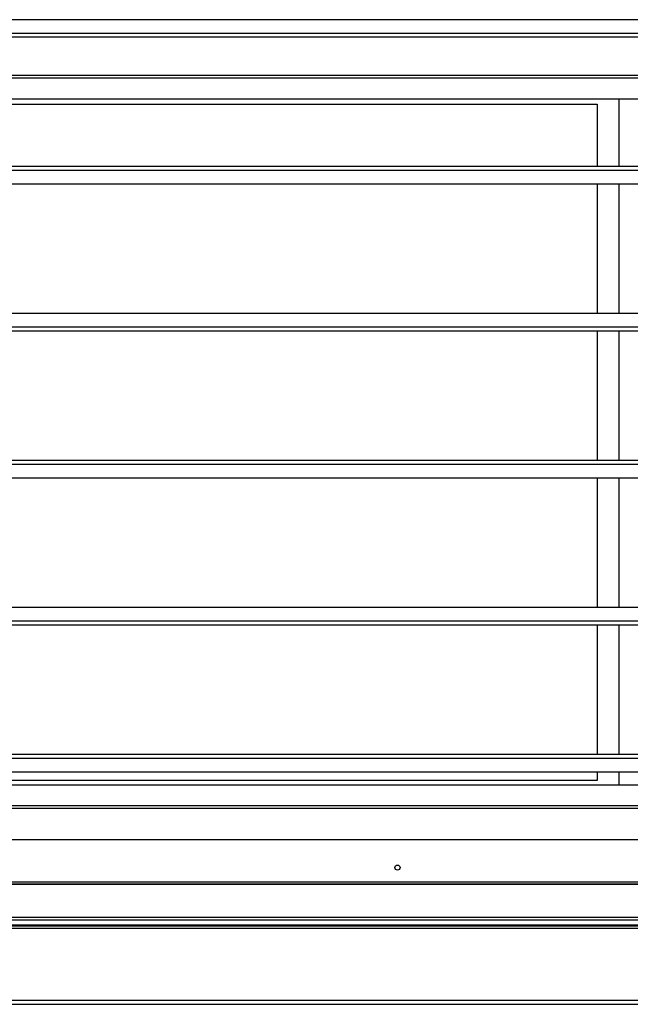
# Model space of a CAD drawing. Units: millimetres. Extents: x 798 to 16230, y 683 to 10291.
# Drawn here: x 1213 to 1628, y 4306 to 4976 of the extents above; entities that cross this region are included whole.
import ezdxf

# ---------------------------------------------------------------- set-up
doc = ezdxf.new("R2010")
doc.units = ezdxf.units.MM

msp = doc.modelspace()

# ---------------------------------------------------------------- linework, layer by layer
at = {"linetype": 'Continuous', "lineweight": 25}
for p, q in [((3176.52, 4976.09), (962.52, 4976.09)), ((3176.52, 4966.76), (962.52, 4966.76)), ((3176.52, 4964.12), (962.52, 4964.12)), ((3105.27, 4938.11), (1028.77, 4938.11)), ((3105.27, 4936.31), (1028.77, 4936.31)), ((3102.44, 4922.11), (1031.59, 4922.11)), ((1043.27, 4918.51), (1605.27, 4918.51)), ((1605.27, 4918.51), (1605.27, 4876.09)), ((1620.27, 4876.09), (1620.27, 4922.11)), ((3176.52, 4876.09), (962.52, 4876.09)), ((3176.52, 4873.45), (962.52, 4873.45)), ((3176.52, 4864.12), (962.52, 4864.12)), ((1605.27, 4864.12), (1605.27, 4776.09)), ((1620.27, 4776.09), (1620.27, 4864.12)), ((3176.52, 4776.09), (962.52, 4776.09)), ((3176.52, 4766.76), (962.52, 4766.76)), ((3176.52, 4764.12), (962.52, 4764.12)), ((1605.27, 4764.12), (1605.27, 4676.09)), ((1620.27, 4676.09), (1620.27, 4764.12)), ((3176.52, 4676.09), (962.52, 4676.09)), ((3176.52, 4673.45), (962.52, 4673.45)), ((3176.52, 4664.12), (962.52, 4664.12)), ((1605.27, 4664.12), (1605.27, 4576.09)), ((1620.27, 4576.09), (1620.27, 4664.12)), ((3176.52, 4576.09), (962.52, 4576.09)), ((3176.52, 4566.76), (962.52, 4566.76)), ((3176.52, 4564.12), (962.52, 4564.12)), ((1605.27, 4564.12), (1605.27, 4476.09)), ((1620.27, 4476.09), (1620.27, 4564.12)), ((3176.52, 4476.09), (962.52, 4476.09)), ((3176.52, 4473.45), (962.52, 4473.45)), ((3176.52, 4464.12), (962.52, 4464.12)), ((1605.27, 4464.12), (1605.27, 4458.51)), ((1620.27, 4455.51), (1620.27, 4464.12)), ((1031.59, 4455.51), (3102.44, 4455.51)), ((1605.27, 4458.51), (1043.27, 4458.51)), ((1028.77, 4441.31), (3105.27, 4441.31)), ((1028.77, 4439.51), (3105.27, 4439.51)), ((3176.52, 4418.11), (962.52, 4418.11)), ((3205.52, 4389.11), (933.52, 4389.11)), ((3184.52, 4387.96), (949.52, 4387.96)), ((3184.52, 4387.61), (949.52, 4387.61)), ((949.52, 4365.36), (3184.52, 4365.36)), ((3184.52, 4363.36), (949.52, 4363.36)), ((3184.52, 4359.86), (949.52, 4359.86)), ((949.52, 4359.61), (3184.52, 4359.61)), ((3184.52, 4357.61), (949.52, 4357.61)), ((1030.32, 4308.82), (3103.72, 4308.82)), ((1030.32, 4306.11), (3103.72, 4306.11))]:
    msp.add_line(p, q, dxfattribs=at)
msp.add_circle((1469.52, 4399.11), 1.75, dxfattribs=at)

doc.saveas('drawing.dxf')
